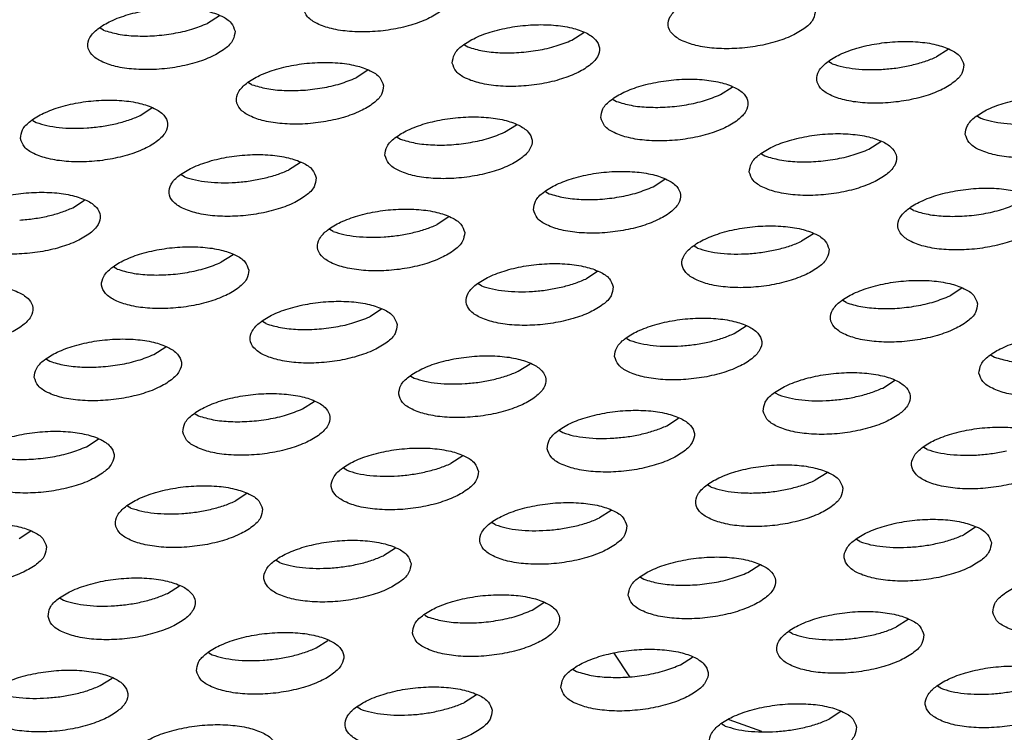
# Model space of a CAD drawing. Units: millimetres. Extents: x 31 to 625, y -33 to 387.
# Drawn here: x 476 to 481, y 247 to 250 of the extents above; entities that cross this region are included whole.
import ezdxf

# ---------------------------------------------------------------- set-up
doc = ezdxf.new("R2010")
doc.units = ezdxf.units.MM

# ---------------------------------------------------------------- blocks, each defined once
blk = doc.blocks.new('ansaugblende_lochung_rv4_6_bg61_wandstehend__64', base_point=(1934.141, 1172.856))
at = {"color": 1, "linetype": 'Continuous'}
for p, q in [((2385.549, 1251.968), (2385.229, 1251.763)), ((2382.416, 1251.578), (2382.325, 1251.632)), ((2395.083, 1251.309), (2395.403, 1251.514)), ((2392.179, 1251.179), (2392.27, 1251.124)), ((2405.256, 1251.06), (2404.937, 1250.855)), ((2402.124, 1250.67), (2402.033, 1250.725)), ((2389.565, 1250.494), (2389.245, 1250.289)), ((2386.432, 1250.104), (2386.341, 1250.158)), ((2399.099, 1249.835), (2399.418, 1250.04)), ((2383.407, 1249.269), (2383.727, 1249.474)), ((2396.195, 1249.704), (2396.286, 1249.65)), ((2406.049, 1249.25), (2406.14, 1249.196)), ((2380.503, 1249.138), (2380.594, 1249.084)), ((2393.261, 1248.815), (2393.581, 1249.02)), ((2390.357, 1248.684), (2390.448, 1248.63)), ((2403.115, 1248.361), (2403.434, 1248.566)), ((2400.211, 1248.23), (2400.302, 1248.176)), ((2387.743, 1248), (2387.423, 1247.795)), ((2384.61, 1247.61), (2384.519, 1247.664)), ((2397.277, 1247.341), (2397.596, 1247.546)), ((2394.373, 1247.21), (2394.464, 1247.156)), ((2381.585, 1246.775), (2381.905, 1246.979)), ((2404.318, 1246.702), (2404.227, 1246.756)), ((2391.758, 1246.526), (2391.439, 1246.321)), ((2388.626, 1246.136), (2388.535, 1246.19)), ((2401.612, 1246.072), (2401.293, 1245.867)), ((2385.921, 1245.505), (2385.601, 1245.3)), ((2398.48, 1245.682), (2398.389, 1245.736)), ((2382.788, 1245.115), (2382.697, 1245.17)), ((2395.774, 1245.051), (2395.455, 1244.847)), ((2392.642, 1244.662), (2392.551, 1244.716)), ((2405.628, 1244.597), (2405.309, 1244.393)), ((2402.496, 1244.208), (2402.405, 1244.262)), ((2389.936, 1244.031), (2389.617, 1243.826)), ((2386.804, 1243.641), (2386.713, 1243.696)), ((2399.471, 1243.372), (2399.79, 1243.577)), ((2396.567, 1243.242), (2396.658, 1243.187)), ((2383.779, 1242.806), (2384.098, 1243.011)), ((2380.875, 1242.676), (2380.966, 1242.621)), ((2393.633, 1242.352), (2393.952, 1242.557)), ((2406.421, 1242.788), (2406.512, 1242.734)), ((2390.729, 1242.222), (2390.82, 1242.167)), ((2403.486, 1241.898), (2403.806, 1242.103)), ((2400.583, 1241.768), (2400.674, 1241.713)), ((2387.795, 1241.332), (2388.114, 1241.537)), ((2384.891, 1241.201), (2384.982, 1241.147)), ((2397.649, 1240.878), (2397.968, 1241.083)), ((2394.745, 1240.748), (2394.836, 1240.693)), ((2381.957, 1240.312), (2382.276, 1240.517)), ((2404.69, 1240.239), (2404.599, 1240.294)), ((2392.13, 1240.063), (2391.811, 1239.858)), ((2388.998, 1239.673), (2388.907, 1239.727)), ((2401.984, 1239.609), (2401.664, 1239.404)), ((2398.852, 1239.219), (2398.761, 1239.273)), ((2386.292, 1239.043), (2385.973, 1238.838)), ((2383.16, 1238.653), (2383.069, 1238.707)), ((2396.146, 1238.589), (2395.826, 1238.384)), ((2380.454, 1238.023), (2380.135, 1237.818)), ((2393.014, 1238.199), (2392.923, 1238.253)), ((2406, 1238.135), (2405.68, 1237.93)), ((2402.868, 1237.745), (2402.777, 1237.799)), ((2390.308, 1237.569), (2389.989, 1237.364)), ((2387.176, 1237.179), (2387.085, 1237.233)), ((2399.842, 1236.91), (2400.162, 1237.115)), ((2396.939, 1236.779), (2397.03, 1236.725)), ((2384.151, 1236.344), (2384.47, 1236.548)), ((2381.247, 1236.213), (2381.338, 1236.159)), ((2394.004, 1235.89), (2394.324, 1236.095)), ((2391.101, 1235.759), (2391.192, 1235.705)), ((2404.178, 1235.641), (2403.858, 1235.436)), ((2401.045, 1235.251), (2400.955, 1235.305)), ((2388.166, 1234.869), (2388.486, 1235.074)), ((2385.263, 1234.739), (2385.354, 1234.685)), ((2396.22, 1234.729), (2396.642, 1234.089)), ((2398.02, 1234.416), (2398.34, 1234.62)), ((2382.328, 1233.849), (2382.648, 1234.054)), ((2395.117, 1234.285), (2395.208, 1234.231)), ((2405.061, 1233.777), (2404.971, 1233.831)), ((2392.502, 1233.6), (2392.182, 1233.395)), ((2389.37, 1233.21), (2389.279, 1233.265)), ((2402.356, 1233.146), (2402.036, 1232.941)), ((2399.223, 1232.756), (2399.133, 1232.811)), ((2399.329, 1232.937), (2400.208, 1232.614))]:
    blk.add_line(p, q, dxfattribs=at)
for points in [[(2391.811, 1252.571), (2391.707, 1252.791), (2391.45, 1252.976), (2391.062, 1253.113), (2390.572, 1253.188), (2390.022, 1253.198), (2389.456, 1253.139), (2388.919, 1253.019), (2388.456, 1252.845), (2388.103, 1252.632), (2387.889, 1252.398), (2387.832, 1252.162), (2387.936, 1251.942), (2388.193, 1251.756), (2388.582, 1251.62), (2389.071, 1251.544), (2389.621, 1251.535), (2390.187, 1251.593), (2390.724, 1251.714), (2391.188, 1251.887), (2391.54, 1252.1), (2391.754, 1252.334), (2391.811, 1252.571)], [(2401.665, 1252.117), (2401.561, 1252.337), (2401.304, 1252.522), (2400.915, 1252.659), (2400.426, 1252.735), (2399.876, 1252.744), (2399.31, 1252.685), (2398.773, 1252.565), (2398.31, 1252.391), (2397.957, 1252.178), (2397.743, 1251.944), (2397.686, 1251.708), (2397.79, 1251.488), (2398.047, 1251.302), (2398.436, 1251.166), (2398.925, 1251.09), (2399.475, 1251.081), (2400.041, 1251.139), (2400.578, 1251.26), (2401.041, 1251.434), (2401.394, 1251.646), (2401.608, 1251.88), (2401.665, 1252.117)], [(2385.973, 1251.55), (2385.869, 1251.771), (2385.612, 1251.956), (2385.224, 1252.092), (2384.734, 1252.168), (2384.184, 1252.177), (2383.618, 1252.119), (2383.081, 1251.998), (2382.618, 1251.825), (2382.265, 1251.612), (2382.051, 1251.378), (2381.994, 1251.141), (2382.098, 1250.921), (2382.355, 1250.736), (2382.744, 1250.599), (2383.233, 1250.524), (2383.783, 1250.515), (2384.349, 1250.573), (2384.886, 1250.694), (2385.35, 1250.867), (2385.702, 1251.08), (2385.916, 1251.314), (2385.973, 1251.55)], [(2382.416, 1251.578), (2382.813, 1251.474), (2383.283, 1251.423), (2383.795, 1251.429), (2384.313, 1251.491), (2384.802, 1251.605), (2385.229, 1251.763)], [(2391.848, 1250.688), (2391.952, 1250.467), (2392.209, 1250.282), (2392.598, 1250.146), (2393.087, 1250.07), (2393.637, 1250.061), (2394.203, 1250.119), (2394.74, 1250.24), (2395.203, 1250.413), (2395.556, 1250.626), (2395.77, 1250.86), (2395.827, 1251.097), (2395.723, 1251.317), (2395.466, 1251.502), (2395.077, 1251.639), (2394.588, 1251.714), (2394.038, 1251.723), (2393.472, 1251.665), (2392.935, 1251.544), (2392.472, 1251.371), (2392.119, 1251.158), (2391.905, 1250.924), (2391.848, 1250.688)], [(2392.27, 1251.124), (2392.667, 1251.02), (2393.137, 1250.969), (2393.648, 1250.975), (2394.166, 1251.037), (2394.656, 1251.151), (2395.083, 1251.309)], [(2405.681, 1250.643), (2405.577, 1250.863), (2405.32, 1251.048), (2404.931, 1251.185), (2404.442, 1251.26), (2403.892, 1251.27), (2403.326, 1251.211), (2402.789, 1251.091), (2402.326, 1250.917), (2401.973, 1250.704), (2401.759, 1250.47), (2401.702, 1250.234), (2401.806, 1250.014), (2402.063, 1249.828), (2402.452, 1249.692), (2402.941, 1249.616), (2403.491, 1249.607), (2404.057, 1249.665), (2404.594, 1249.786), (2405.057, 1249.959), (2405.41, 1250.172), (2405.624, 1250.406), (2405.681, 1250.643)], [(2404.271, 1250.634), (2404.623, 1250.733), (2404.937, 1250.855)], [(2389.989, 1250.076), (2389.885, 1250.296), (2389.628, 1250.482), (2389.24, 1250.618), (2388.75, 1250.694), (2388.2, 1250.703), (2387.634, 1250.645), (2387.097, 1250.524), (2386.634, 1250.351), (2386.281, 1250.138), (2386.067, 1249.904), (2386.01, 1249.667), (2386.114, 1249.447), (2386.371, 1249.262), (2386.76, 1249.125), (2387.249, 1249.05), (2387.799, 1249.04), (2388.365, 1249.099), (2388.902, 1249.219), (2389.365, 1249.393), (2389.718, 1249.606), (2389.932, 1249.84), (2389.989, 1250.076)], [(2402.124, 1250.67), (2402.413, 1250.587), (2402.748, 1250.534), (2403.116, 1250.511), (2403.502, 1250.521), (2403.892, 1250.562), (2404.271, 1250.634)], [(2386.432, 1250.104), (2386.829, 1250), (2387.299, 1249.949), (2387.81, 1249.955), (2388.328, 1250.017), (2388.818, 1250.131), (2389.245, 1250.289)], [(2395.864, 1249.213), (2395.968, 1248.993), (2396.225, 1248.808), (2396.614, 1248.671), (2397.103, 1248.596), (2397.653, 1248.586), (2398.219, 1248.645), (2398.756, 1248.766), (2399.219, 1248.939), (2399.572, 1249.152), (2399.786, 1249.386), (2399.843, 1249.622), (2399.739, 1249.843), (2399.482, 1250.028), (2399.093, 1250.164), (2398.604, 1250.24), (2398.054, 1250.249), (2397.488, 1250.191), (2396.951, 1250.07), (2396.488, 1249.897), (2396.135, 1249.684), (2395.921, 1249.45), (2395.864, 1249.213)], [(2396.286, 1249.65), (2396.683, 1249.546), (2397.153, 1249.495), (2397.664, 1249.501), (2398.182, 1249.563), (2398.672, 1249.677), (2399.099, 1249.835)], [(2405.718, 1248.76), (2405.822, 1248.539), (2406.079, 1248.354), (2406.467, 1248.218), (2406.957, 1248.142), (2407.507, 1248.133), (2408.073, 1248.191), (2408.61, 1248.312), (2409.073, 1248.485), (2409.426, 1248.698), (2409.64, 1248.932), (2409.697, 1249.169), (2409.593, 1249.389), (2409.336, 1249.574), (2408.947, 1249.711), (2408.458, 1249.786), (2407.908, 1249.795), (2407.342, 1249.737), (2406.805, 1249.616), (2406.342, 1249.443), (2405.989, 1249.23), (2405.775, 1248.996), (2405.718, 1248.76)], [(2380.172, 1248.647), (2380.276, 1248.427), (2380.533, 1248.241), (2380.922, 1248.105), (2381.411, 1248.029), (2381.961, 1248.02), (2382.527, 1248.078), (2383.064, 1248.199), (2383.528, 1248.373), (2383.88, 1248.585), (2384.094, 1248.82), (2384.151, 1249.056), (2384.047, 1249.276), (2383.79, 1249.462), (2383.402, 1249.598), (2382.912, 1249.674), (2382.362, 1249.683), (2381.796, 1249.625), (2381.259, 1249.504), (2380.796, 1249.33), (2380.443, 1249.118), (2380.229, 1248.884), (2380.172, 1248.647)], [(2381.972, 1248.934), (2382.362, 1248.976), (2382.741, 1249.047), (2383.094, 1249.146), (2383.407, 1249.269)], [(2390.026, 1248.193), (2390.13, 1247.973), (2390.387, 1247.788), (2390.776, 1247.651), (2391.265, 1247.575), (2391.815, 1247.566), (2392.381, 1247.625), (2392.918, 1247.745), (2393.381, 1247.919), (2393.734, 1248.132), (2393.948, 1248.366), (2394.005, 1248.602), (2393.901, 1248.822), (2393.644, 1249.008), (2393.255, 1249.144), (2392.766, 1249.22), (2392.216, 1249.229), (2391.65, 1249.171), (2391.113, 1249.05), (2390.65, 1248.876), (2390.297, 1248.664), (2390.083, 1248.43), (2390.026, 1248.193)], [(2380.594, 1249.084), (2380.884, 1249.001), (2381.219, 1248.947), (2381.586, 1248.925), (2381.972, 1248.934)], [(2406.14, 1249.196), (2406.429, 1249.113), (2406.764, 1249.06), (2407.132, 1249.037), (2407.518, 1249.047)], [(2390.448, 1248.63), (2390.845, 1248.526), (2391.315, 1248.475), (2391.826, 1248.481), (2392.344, 1248.543), (2392.834, 1248.657), (2393.261, 1248.815)], [(2399.88, 1247.739), (2399.984, 1247.519), (2400.241, 1247.334), (2400.63, 1247.197), (2401.119, 1247.122), (2401.669, 1247.112), (2402.235, 1247.171), (2402.772, 1247.291), (2403.235, 1247.465), (2403.588, 1247.678), (2403.802, 1247.912), (2403.859, 1248.148), (2403.755, 1248.368), (2403.498, 1248.554), (2403.109, 1248.69), (2402.62, 1248.766), (2402.07, 1248.775), (2401.504, 1248.717), (2400.967, 1248.596), (2400.504, 1248.423), (2400.151, 1248.21), (2399.937, 1247.976), (2399.88, 1247.739)], [(2388.167, 1247.582), (2388.063, 1247.802), (2387.806, 1247.988), (2387.417, 1248.124), (2386.928, 1248.2), (2386.378, 1248.209), (2385.812, 1248.151), (2385.275, 1248.03), (2384.812, 1247.856), (2384.459, 1247.644), (2384.245, 1247.41), (2384.188, 1247.173), (2384.292, 1246.953), (2384.549, 1246.767), (2384.938, 1246.631), (2385.427, 1246.555), (2385.977, 1246.546), (2386.543, 1246.604), (2387.08, 1246.725), (2387.543, 1246.899), (2387.896, 1247.111), (2388.11, 1247.345), (2388.167, 1247.582)], [(2400.302, 1248.176), (2400.699, 1248.072), (2401.169, 1248.021), (2401.68, 1248.027), (2402.198, 1248.089), (2402.688, 1248.203), (2403.115, 1248.361)], [(2384.61, 1247.61), (2384.9, 1247.527), (2385.235, 1247.473), (2385.602, 1247.451), (2385.988, 1247.46), (2386.378, 1247.502), (2386.757, 1247.573)], [(2386.757, 1247.573), (2387.11, 1247.672), (2387.423, 1247.795)], [(2394.042, 1246.719), (2394.146, 1246.499), (2394.403, 1246.313), (2394.792, 1246.177), (2395.281, 1246.101), (2395.831, 1246.092), (2396.397, 1246.15), (2396.934, 1246.271), (2397.397, 1246.445), (2397.75, 1246.657), (2397.964, 1246.892), (2398.021, 1247.128), (2397.917, 1247.348), (2397.66, 1247.534), (2397.271, 1247.67), (2396.782, 1247.746), (2396.232, 1247.755), (2395.666, 1247.697), (2395.129, 1247.576), (2394.666, 1247.402), (2394.313, 1247.19), (2394.099, 1246.956), (2394.042, 1246.719)], [(2378.35, 1246.153), (2378.454, 1245.933), (2378.711, 1245.747), (2379.1, 1245.611), (2379.589, 1245.535), (2380.139, 1245.526), (2380.705, 1245.584), (2381.242, 1245.705), (2381.705, 1245.879), (2382.058, 1246.091), (2382.272, 1246.325), (2382.329, 1246.562), (2382.225, 1246.782), (2381.968, 1246.968), (2381.58, 1247.104), (2381.09, 1247.18), (2380.54, 1247.189), (2379.974, 1247.131), (2379.437, 1247.01), (2378.974, 1246.836), (2378.621, 1246.624), (2378.407, 1246.39), (2378.35, 1246.153)], [(2394.464, 1247.156), (2394.861, 1247.052), (2395.331, 1247.001), (2395.842, 1247.006), (2396.36, 1247.068), (2396.85, 1247.182), (2397.277, 1247.341)], [(2407.875, 1246.674), (2407.771, 1246.894), (2407.514, 1247.08), (2407.125, 1247.216), (2406.636, 1247.292), (2406.086, 1247.301), (2405.52, 1247.243), (2404.983, 1247.122), (2404.52, 1246.948), (2404.167, 1246.736), (2403.953, 1246.502), (2403.896, 1246.265), (2404, 1246.045), (2404.257, 1245.859), (2404.645, 1245.723), (2405.135, 1245.647), (2405.685, 1245.638), (2406.251, 1245.697), (2406.788, 1245.817), (2407.251, 1245.991), (2407.604, 1246.204), (2407.818, 1246.438), (2407.875, 1246.674)], [(2404.318, 1246.702), (2404.714, 1246.598), (2405.185, 1246.547), (2405.696, 1246.553), (2406.214, 1246.615), (2406.703, 1246.729), (2407.131, 1246.887)], [(2380.15, 1246.44), (2380.54, 1246.482), (2380.919, 1246.553), (2381.272, 1246.652), (2381.585, 1246.775)], [(2392.183, 1246.108), (2392.079, 1246.328), (2391.822, 1246.514), (2391.433, 1246.65), (2390.944, 1246.726), (2390.394, 1246.735), (2389.828, 1246.677), (2389.291, 1246.556), (2388.828, 1246.382), (2388.475, 1246.17), (2388.261, 1245.936), (2388.204, 1245.699), (2388.308, 1245.479), (2388.565, 1245.293), (2388.954, 1245.157), (2389.443, 1245.081), (2389.993, 1245.072), (2390.559, 1245.13), (2391.096, 1245.251), (2391.559, 1245.425), (2391.912, 1245.637), (2392.126, 1245.871), (2392.183, 1246.108)], [(2390.773, 1246.099), (2391.125, 1246.198), (2391.439, 1246.321)], [(2402.037, 1245.654), (2401.933, 1245.874), (2401.676, 1246.06), (2401.287, 1246.196), (2400.798, 1246.272), (2400.248, 1246.281), (2399.682, 1246.223), (2399.145, 1246.102), (2398.682, 1245.928), (2398.329, 1245.716), (2398.115, 1245.482), (2398.058, 1245.245), (2398.162, 1245.025), (2398.419, 1244.839), (2398.807, 1244.703), (2399.297, 1244.627), (2399.847, 1244.618), (2400.413, 1244.676), (2400.95, 1244.797), (2401.413, 1244.971), (2401.766, 1245.183), (2401.98, 1245.417), (2402.037, 1245.654)], [(2388.626, 1246.136), (2388.915, 1246.053), (2389.25, 1245.999), (2389.618, 1245.977), (2390.004, 1245.986), (2390.394, 1246.028), (2390.773, 1246.099)], [(2399.858, 1245.532), (2400.248, 1245.574), (2400.627, 1245.645), (2400.979, 1245.744), (2401.293, 1245.867)], [(2386.345, 1245.088), (2386.241, 1245.308), (2385.984, 1245.494), (2385.595, 1245.63), (2385.106, 1245.706), (2384.556, 1245.715), (2383.99, 1245.657), (2383.453, 1245.536), (2382.99, 1245.362), (2382.637, 1245.15), (2382.423, 1244.916), (2382.366, 1244.679), (2382.47, 1244.459), (2382.727, 1244.273), (2383.116, 1244.137), (2383.605, 1244.061), (2384.155, 1244.052), (2384.721, 1244.11), (2385.258, 1244.231), (2385.721, 1244.405), (2386.074, 1244.617), (2386.288, 1244.851), (2386.345, 1245.088)], [(2398.48, 1245.682), (2398.769, 1245.599), (2399.104, 1245.545), (2399.472, 1245.523), (2399.858, 1245.532)], [(2382.788, 1245.115), (2383.185, 1245.011), (2383.655, 1244.96), (2384.166, 1244.966), (2384.684, 1245.028), (2385.174, 1245.142), (2385.601, 1245.3)], [(2396.199, 1244.634), (2396.095, 1244.854), (2395.838, 1245.04), (2395.449, 1245.176), (2394.96, 1245.252), (2394.41, 1245.261), (2393.844, 1245.203), (2393.307, 1245.082), (2392.844, 1244.908), (2392.491, 1244.696), (2392.277, 1244.462), (2392.22, 1244.225), (2392.324, 1244.005), (2392.581, 1243.819), (2392.97, 1243.683), (2393.459, 1243.607), (2394.009, 1243.598), (2394.575, 1243.656), (2395.112, 1243.777), (2395.575, 1243.951), (2395.928, 1244.163), (2396.142, 1244.397), (2396.199, 1244.634)], [(2376.528, 1243.659), (2376.632, 1243.439), (2376.889, 1243.253), (2377.278, 1243.117), (2377.767, 1243.041), (2378.317, 1243.032), (2378.883, 1243.09), (2379.42, 1243.211), (2379.883, 1243.384), (2380.236, 1243.597), (2380.45, 1243.831), (2380.507, 1244.068), (2380.403, 1244.288), (2380.146, 1244.473), (2379.757, 1244.61), (2379.268, 1244.685), (2378.718, 1244.695), (2378.152, 1244.636), (2377.615, 1244.516), (2377.152, 1244.342), (2376.799, 1244.129), (2376.585, 1243.895), (2376.528, 1243.659)], [(2394.789, 1244.625), (2395.141, 1244.724), (2395.455, 1244.847)], [(2406.053, 1244.18), (2405.949, 1244.4), (2405.692, 1244.586), (2405.303, 1244.722), (2404.814, 1244.798), (2404.264, 1244.807), (2403.698, 1244.749), (2403.161, 1244.628), (2402.697, 1244.454), (2402.345, 1244.242), (2402.131, 1244.008), (2402.074, 1243.771), (2402.178, 1243.551), (2402.435, 1243.365), (2402.823, 1243.229), (2403.313, 1243.153), (2403.863, 1243.144), (2404.429, 1243.202), (2404.966, 1243.323), (2405.429, 1243.497), (2405.782, 1243.709), (2405.996, 1243.943), (2406.053, 1244.18)], [(2392.642, 1244.662), (2392.931, 1244.579), (2393.266, 1244.525), (2393.634, 1244.503), (2394.02, 1244.512), (2394.41, 1244.554), (2394.789, 1244.625)], [(2390.361, 1243.614), (2390.257, 1243.834), (2390, 1244.02), (2389.611, 1244.156), (2389.122, 1244.232), (2388.572, 1244.241), (2388.006, 1244.183), (2387.469, 1244.062), (2387.006, 1243.888), (2386.653, 1243.675), (2386.439, 1243.441), (2386.382, 1243.205), (2386.486, 1242.985), (2386.743, 1242.799), (2387.132, 1242.663), (2387.621, 1242.587), (2388.171, 1242.578), (2388.737, 1242.636), (2389.274, 1242.757), (2389.737, 1242.931), (2390.09, 1243.143), (2390.304, 1243.377), (2390.361, 1243.614)], [(2402.496, 1244.208), (2402.892, 1244.103), (2403.363, 1244.053), (2403.874, 1244.058), (2404.392, 1244.12), (2404.881, 1244.234), (2405.309, 1244.393)], [(2386.804, 1243.641), (2387.201, 1243.537), (2387.671, 1243.486), (2388.182, 1243.492), (2388.7, 1243.554), (2389.19, 1243.668), (2389.617, 1243.826)], [(2396.236, 1242.751), (2396.34, 1242.531), (2396.597, 1242.345), (2396.985, 1242.209), (2397.475, 1242.133), (2398.025, 1242.124), (2398.591, 1242.182), (2399.128, 1242.303), (2399.591, 1242.477), (2399.944, 1242.689), (2400.158, 1242.923), (2400.215, 1243.16), (2400.111, 1243.38), (2399.854, 1243.566), (2399.465, 1243.702), (2398.976, 1243.778), (2398.426, 1243.787), (2397.86, 1243.729), (2397.323, 1243.608), (2396.859, 1243.434), (2396.507, 1243.222), (2396.293, 1242.988), (2396.236, 1242.751)], [(2398.036, 1243.038), (2398.426, 1243.079), (2398.805, 1243.151), (2399.157, 1243.25), (2399.471, 1243.372)], [(2380.544, 1242.185), (2380.648, 1241.965), (2380.905, 1241.779), (2381.294, 1241.643), (2381.783, 1241.567), (2382.333, 1241.558), (2382.899, 1241.616), (2383.436, 1241.737), (2383.899, 1241.91), (2384.252, 1242.123), (2384.466, 1242.357), (2384.523, 1242.594), (2384.419, 1242.814), (2384.162, 1242.999), (2383.773, 1243.136), (2383.284, 1243.211), (2382.734, 1243.221), (2382.168, 1243.162), (2381.631, 1243.041), (2381.168, 1242.868), (2380.815, 1242.655), (2380.601, 1242.421), (2380.544, 1242.185)], [(2396.658, 1243.187), (2396.947, 1243.105), (2397.282, 1243.051), (2397.65, 1243.028), (2398.036, 1243.038)], [(2406.09, 1242.297), (2406.194, 1242.077), (2406.451, 1241.891), (2406.839, 1241.755), (2407.329, 1241.679), (2407.879, 1241.67), (2408.445, 1241.728), (2408.981, 1241.849), (2409.445, 1242.023), (2409.798, 1242.235), (2410.012, 1242.469), (2410.069, 1242.706), (2409.965, 1242.926), (2409.708, 1243.112), (2409.319, 1243.248), (2408.83, 1243.324), (2408.28, 1243.333), (2407.714, 1243.275), (2407.177, 1243.154), (2406.713, 1242.98), (2406.36, 1242.768), (2406.147, 1242.534), (2406.09, 1242.297)], [(2406.512, 1242.734), (2406.908, 1242.629), (2407.378, 1242.578), (2407.89, 1242.584), (2408.408, 1242.646), (2408.897, 1242.76), (2409.324, 1242.919)], [(2380.966, 1242.621), (2381.363, 1242.517), (2381.833, 1242.466), (2382.344, 1242.472), (2382.862, 1242.534), (2383.352, 1242.648), (2383.779, 1242.806)], [(2390.398, 1241.731), (2390.502, 1241.511), (2390.759, 1241.325), (2391.147, 1241.189), (2391.637, 1241.113), (2392.187, 1241.104), (2392.753, 1241.162), (2393.29, 1241.283), (2393.753, 1241.456), (2394.106, 1241.669), (2394.32, 1241.903), (2394.377, 1242.14), (2394.273, 1242.36), (2394.016, 1242.545), (2393.627, 1242.682), (2393.138, 1242.757), (2392.588, 1242.767), (2392.022, 1242.708), (2391.485, 1242.588), (2391.022, 1242.414), (2390.669, 1242.201), (2390.455, 1241.967), (2390.398, 1241.731)], [(2392.198, 1242.018), (2392.588, 1242.059), (2392.967, 1242.131), (2393.319, 1242.23), (2393.633, 1242.352)], [(2400.252, 1241.277), (2400.356, 1241.057), (2400.613, 1240.871), (2401.001, 1240.735), (2401.491, 1240.659), (2402.041, 1240.65), (2402.607, 1240.708), (2403.143, 1240.829), (2403.607, 1241.003), (2403.96, 1241.215), (2404.174, 1241.449), (2404.231, 1241.686), (2404.127, 1241.906), (2403.87, 1242.092), (2403.481, 1242.228), (2402.992, 1242.304), (2402.442, 1242.313), (2401.876, 1242.254), (2401.339, 1242.134), (2400.875, 1241.96), (2400.522, 1241.747), (2400.309, 1241.513), (2400.252, 1241.277)], [(2390.82, 1242.167), (2391.109, 1242.084), (2391.444, 1242.031), (2391.812, 1242.008), (2392.198, 1242.018)], [(2384.56, 1240.711), (2384.664, 1240.49), (2384.921, 1240.305), (2385.31, 1240.168), (2385.799, 1240.093), (2386.349, 1240.084), (2386.915, 1240.142), (2387.452, 1240.263), (2387.915, 1240.436), (2388.268, 1240.649), (2388.482, 1240.883), (2388.539, 1241.119), (2388.435, 1241.34), (2388.178, 1241.525), (2387.789, 1241.662), (2387.3, 1241.737), (2386.75, 1241.746), (2386.184, 1241.688), (2385.647, 1241.567), (2385.184, 1241.394), (2384.831, 1241.181), (2384.617, 1240.947), (2384.56, 1240.711)], [(2402.052, 1241.564), (2402.442, 1241.605), (2402.82, 1241.677), (2403.173, 1241.776), (2403.487, 1241.898)], [(2400.674, 1241.713), (2400.963, 1241.63), (2401.298, 1241.577), (2401.666, 1241.554), (2402.052, 1241.564)], [(2384.982, 1241.147), (2385.379, 1241.043), (2385.849, 1240.992), (2386.36, 1240.998), (2386.878, 1241.06), (2387.367, 1241.174), (2387.795, 1241.332)], [(2394.414, 1240.257), (2394.518, 1240.037), (2394.775, 1239.851), (2395.163, 1239.715), (2395.653, 1239.639), (2396.203, 1239.63), (2396.769, 1239.688), (2397.306, 1239.809), (2397.769, 1239.982), (2398.122, 1240.195), (2398.336, 1240.429), (2398.393, 1240.666), (2398.289, 1240.886), (2398.032, 1241.071), (2397.643, 1241.208), (2397.154, 1241.283), (2396.604, 1241.293), (2396.038, 1241.234), (2395.501, 1241.113), (2395.037, 1240.94), (2394.685, 1240.727), (2394.471, 1240.493), (2394.414, 1240.257)], [(2378.722, 1239.69), (2378.826, 1239.47), (2379.083, 1239.285), (2379.472, 1239.148), (2379.961, 1239.073), (2380.511, 1239.063), (2381.077, 1239.122), (2381.614, 1239.242), (2382.077, 1239.416), (2382.43, 1239.629), (2382.644, 1239.863), (2382.701, 1240.099), (2382.597, 1240.319), (2382.34, 1240.505), (2381.951, 1240.641), (2381.462, 1240.717), (2380.912, 1240.726), (2380.346, 1240.668), (2379.809, 1240.547), (2379.346, 1240.374), (2378.993, 1240.161), (2378.779, 1239.927), (2378.722, 1239.69)], [(2394.836, 1240.693), (2395.125, 1240.61), (2395.46, 1240.557), (2395.828, 1240.534), (2396.214, 1240.544)], [(2396.214, 1240.544), (2396.604, 1240.585), (2396.982, 1240.657), (2397.335, 1240.756), (2397.649, 1240.878)], [(2408.247, 1240.212), (2408.143, 1240.432), (2407.886, 1240.617), (2407.497, 1240.754), (2407.008, 1240.829), (2406.458, 1240.839), (2405.892, 1240.78), (2405.355, 1240.66), (2404.891, 1240.486), (2404.538, 1240.273), (2404.325, 1240.039), (2404.268, 1239.803), (2404.372, 1239.583), (2404.628, 1239.397), (2405.017, 1239.261), (2405.506, 1239.185), (2406.056, 1239.176), (2406.623, 1239.234), (2407.159, 1239.355), (2407.623, 1239.528), (2407.976, 1239.741), (2408.19, 1239.975), (2408.247, 1240.212)], [(2379.144, 1240.127), (2379.541, 1240.023), (2380.011, 1239.972), (2380.522, 1239.978), (2381.04, 1240.04), (2381.53, 1240.154), (2381.957, 1240.312)], [(2392.555, 1239.645), (2392.451, 1239.865), (2392.194, 1240.051), (2391.805, 1240.187), (2391.316, 1240.263), (2390.766, 1240.272), (2390.2, 1240.214), (2389.663, 1240.093), (2389.199, 1239.92), (2388.847, 1239.707), (2388.633, 1239.473), (2388.576, 1239.236), (2388.68, 1239.016), (2388.937, 1238.831), (2389.325, 1238.694), (2389.815, 1238.619), (2390.365, 1238.609), (2390.931, 1238.668), (2391.468, 1238.789), (2391.931, 1238.962), (2392.284, 1239.175), (2392.498, 1239.409), (2392.555, 1239.645)], [(2404.69, 1240.239), (2404.979, 1240.156), (2405.314, 1240.103), (2405.682, 1240.08), (2406.068, 1240.09), (2406.458, 1240.131), (2406.836, 1240.203)], [(2388.998, 1239.673), (2389.287, 1239.59), (2389.622, 1239.536), (2389.99, 1239.514), (2390.376, 1239.524), (2390.766, 1239.565), (2391.145, 1239.637)], [(2391.145, 1239.637), (2391.497, 1239.735), (2391.811, 1239.858)], [(2402.409, 1239.191), (2402.305, 1239.412), (2402.048, 1239.597), (2401.659, 1239.734), (2401.17, 1239.809), (2400.62, 1239.818), (2400.054, 1239.76), (2399.517, 1239.639), (2399.053, 1239.466), (2398.7, 1239.253), (2398.487, 1239.019), (2398.43, 1238.783), (2398.534, 1238.562), (2398.791, 1238.377), (2399.179, 1238.24), (2399.668, 1238.165), (2400.219, 1238.156), (2400.785, 1238.214), (2401.321, 1238.335), (2401.785, 1238.508), (2402.138, 1238.721), (2402.352, 1238.955), (2402.409, 1239.191)], [(2400.998, 1239.183), (2401.351, 1239.282), (2401.664, 1239.404)], [(2386.717, 1238.625), (2386.613, 1238.845), (2386.356, 1239.031), (2385.967, 1239.167), (2385.478, 1239.243), (2384.928, 1239.252), (2384.362, 1239.194), (2383.825, 1239.073), (2383.362, 1238.899), (2383.009, 1238.687), (2382.795, 1238.453), (2382.738, 1238.216), (2382.842, 1237.996), (2383.099, 1237.81), (2383.487, 1237.674), (2383.977, 1237.598), (2384.527, 1237.589), (2385.093, 1237.647), (2385.63, 1237.768), (2386.093, 1237.942), (2386.446, 1238.155), (2386.66, 1238.389), (2386.717, 1238.625)], [(2398.852, 1239.219), (2399.141, 1239.136), (2399.476, 1239.083), (2399.844, 1239.06), (2400.23, 1239.07), (2400.62, 1239.111), (2400.998, 1239.183)], [(2385.307, 1238.616), (2385.659, 1238.715), (2385.973, 1238.838)], [(2383.16, 1238.653), (2383.449, 1238.57), (2383.784, 1238.516), (2384.152, 1238.494), (2384.538, 1238.503), (2384.928, 1238.545), (2385.307, 1238.616)], [(2396.571, 1238.171), (2396.467, 1238.391), (2396.21, 1238.577), (2395.821, 1238.713), (2395.332, 1238.789), (2394.782, 1238.798), (2394.216, 1238.74), (2393.679, 1238.619), (2393.215, 1238.446), (2392.862, 1238.233), (2392.649, 1237.999), (2392.592, 1237.762), (2392.696, 1237.542), (2392.953, 1237.357), (2393.341, 1237.22), (2393.831, 1237.145), (2394.381, 1237.135), (2394.947, 1237.194), (2395.483, 1237.314), (2395.947, 1237.488), (2396.3, 1237.701), (2396.514, 1237.935), (2396.571, 1238.171)], [(2395.16, 1238.162), (2395.513, 1238.261), (2395.826, 1238.384)], [(2406.425, 1237.717), (2406.321, 1237.937), (2406.064, 1238.123), (2405.675, 1238.259), (2405.186, 1238.335), (2404.636, 1238.344), (2404.069, 1238.286), (2403.533, 1238.165), (2403.069, 1237.992), (2402.716, 1237.779), (2402.503, 1237.545), (2402.446, 1237.308), (2402.55, 1237.088), (2402.806, 1236.903), (2403.195, 1236.766), (2403.684, 1236.691), (2404.234, 1236.681), (2404.801, 1236.74), (2405.337, 1236.861), (2405.801, 1237.034), (2406.154, 1237.247), (2406.367, 1237.481), (2406.425, 1237.717)], [(2380.879, 1237.605), (2380.775, 1237.825), (2380.518, 1238.011), (2380.129, 1238.147), (2379.64, 1238.223), (2379.09, 1238.232), (2378.524, 1238.174), (2377.987, 1238.053), (2377.524, 1237.879), (2377.171, 1237.667), (2376.957, 1237.433), (2376.9, 1237.196), (2377.004, 1236.976), (2377.261, 1236.79), (2377.649, 1236.654), (2378.139, 1236.578), (2378.689, 1236.569), (2379.255, 1236.627), (2379.792, 1236.748), (2380.255, 1236.922), (2380.608, 1237.134), (2380.822, 1237.368), (2380.879, 1237.605)], [(2393.014, 1238.199), (2393.303, 1238.116), (2393.638, 1238.062), (2394.006, 1238.04), (2394.392, 1238.05), (2394.782, 1238.091), (2395.16, 1238.162)], [(2390.733, 1237.151), (2390.629, 1237.371), (2390.372, 1237.557), (2389.983, 1237.693), (2389.494, 1237.769), (2388.944, 1237.778), (2388.378, 1237.72), (2387.841, 1237.599), (2387.377, 1237.425), (2387.025, 1237.213), (2386.811, 1236.979), (2386.754, 1236.742), (2386.858, 1236.522), (2387.115, 1236.336), (2387.503, 1236.2), (2387.993, 1236.124), (2388.543, 1236.115), (2389.109, 1236.173), (2389.646, 1236.294), (2390.109, 1236.468), (2390.462, 1236.68), (2390.676, 1236.914), (2390.733, 1237.151)], [(2405.014, 1237.709), (2405.367, 1237.807), (2405.68, 1237.93)], [(2402.868, 1237.745), (2403.157, 1237.662), (2403.492, 1237.608), (2403.86, 1237.586), (2404.246, 1237.596), (2404.636, 1237.637), (2405.014, 1237.709)], [(2388.554, 1237.029), (2388.944, 1237.071), (2389.322, 1237.142), (2389.675, 1237.241), (2389.989, 1237.364)], [(2396.608, 1236.288), (2396.712, 1236.068), (2396.968, 1235.882), (2397.357, 1235.746), (2397.846, 1235.67), (2398.396, 1235.661), (2398.963, 1235.719), (2399.499, 1235.84), (2399.963, 1236.014), (2400.316, 1236.227), (2400.53, 1236.461), (2400.587, 1236.697), (2400.483, 1236.917), (2400.226, 1237.103), (2399.837, 1237.239), (2399.348, 1237.315), (2398.798, 1237.324), (2398.232, 1237.266), (2397.695, 1237.145), (2397.231, 1236.971), (2396.878, 1236.759), (2396.665, 1236.525), (2396.608, 1236.288)], [(2387.176, 1237.179), (2387.465, 1237.096), (2387.8, 1237.042), (2388.168, 1237.02), (2388.554, 1237.029)], [(2380.916, 1235.722), (2381.02, 1235.502), (2381.277, 1235.316), (2381.665, 1235.18), (2382.155, 1235.104), (2382.705, 1235.095), (2383.271, 1235.153), (2383.808, 1235.274), (2384.271, 1235.448), (2384.624, 1235.66), (2384.838, 1235.894), (2384.895, 1236.131), (2384.791, 1236.351), (2384.534, 1236.537), (2384.145, 1236.673), (2383.656, 1236.749), (2383.106, 1236.758), (2382.54, 1236.7), (2382.003, 1236.579), (2381.539, 1236.405), (2381.187, 1236.193), (2380.973, 1235.959), (2380.916, 1235.722)], [(2397.03, 1236.725), (2397.426, 1236.621), (2397.896, 1236.57), (2398.408, 1236.575), (2398.926, 1236.637), (2399.415, 1236.752), (2399.842, 1236.91)], [(2406.461, 1235.834), (2406.566, 1235.614), (2406.822, 1235.429), (2407.211, 1235.292), (2407.7, 1235.217), (2408.25, 1235.207), (2408.817, 1235.266), (2409.353, 1235.386), (2409.817, 1235.56), (2410.17, 1235.773), (2410.383, 1236.007), (2410.441, 1236.243), (2410.336, 1236.463), (2410.08, 1236.649), (2409.691, 1236.785), (2409.202, 1236.861), (2408.652, 1236.87), (2408.085, 1236.812), (2407.549, 1236.691), (2407.085, 1236.518), (2406.732, 1236.305), (2406.519, 1236.071), (2406.461, 1235.834)], [(2382.716, 1236.009), (2383.106, 1236.051), (2383.485, 1236.122), (2383.837, 1236.221), (2384.151, 1236.344)], [(2390.77, 1235.268), (2390.874, 1235.048), (2391.131, 1234.862), (2391.519, 1234.726), (2392.008, 1234.65), (2392.558, 1234.641), (2393.125, 1234.699), (2393.661, 1234.82), (2394.125, 1234.994), (2394.478, 1235.206), (2394.692, 1235.44), (2394.749, 1235.677), (2394.645, 1235.897), (2394.388, 1236.083), (2393.999, 1236.219), (2393.51, 1236.295), (2392.96, 1236.304), (2392.394, 1236.246), (2391.857, 1236.125), (2391.393, 1235.951), (2391.04, 1235.739), (2390.827, 1235.505), (2390.77, 1235.268)], [(2381.338, 1236.159), (2381.627, 1236.076), (2381.962, 1236.022), (2382.33, 1236), (2382.716, 1236.009)], [(2391.192, 1235.705), (2391.588, 1235.601), (2392.058, 1235.55), (2392.57, 1235.555), (2393.088, 1235.617), (2393.577, 1235.731), (2394.004, 1235.89)], [(2404.603, 1235.223), (2404.498, 1235.443), (2404.242, 1235.629), (2403.853, 1235.765), (2403.364, 1235.841), (2402.814, 1235.85), (2402.247, 1235.792), (2401.711, 1235.671), (2401.247, 1235.497), (2400.894, 1235.285), (2400.681, 1235.051), (2400.624, 1234.814), (2400.728, 1234.594), (2400.984, 1234.408), (2401.373, 1234.272), (2401.862, 1234.196), (2402.412, 1234.187), (2402.979, 1234.245), (2403.515, 1234.366), (2403.979, 1234.54), (2404.332, 1234.752), (2404.545, 1234.986), (2404.603, 1235.223)], [(2403.192, 1235.214), (2403.545, 1235.313), (2403.858, 1235.436)], [(2384.932, 1234.248), (2385.036, 1234.028), (2385.293, 1233.842), (2385.681, 1233.706), (2386.171, 1233.63), (2386.721, 1233.621), (2387.287, 1233.679), (2387.823, 1233.8), (2388.287, 1233.974), (2388.64, 1234.186), (2388.854, 1234.42), (2388.911, 1234.657), (2388.807, 1234.877), (2388.55, 1235.063), (2388.161, 1235.199), (2387.672, 1235.275), (2387.122, 1235.284), (2386.556, 1235.226), (2386.019, 1235.105), (2385.555, 1234.931), (2385.202, 1234.719), (2384.989, 1234.485), (2384.932, 1234.248)], [(2401.045, 1235.251), (2401.335, 1235.168), (2401.67, 1235.114), (2402.038, 1235.092), (2402.424, 1235.101), (2402.814, 1235.143), (2403.192, 1235.214)], [(2386.732, 1234.535), (2387.122, 1234.577), (2387.5, 1234.648), (2387.853, 1234.747), (2388.166, 1234.869)], [(2394.786, 1233.794), (2394.89, 1233.574), (2395.146, 1233.388), (2395.535, 1233.252), (2396.024, 1233.176), (2396.574, 1233.167), (2397.141, 1233.225), (2397.677, 1233.346), (2398.141, 1233.52), (2398.494, 1233.732), (2398.707, 1233.966), (2398.765, 1234.203), (2398.661, 1234.423), (2398.404, 1234.609), (2398.015, 1234.745), (2397.526, 1234.821), (2396.976, 1234.83), (2396.409, 1234.772), (2395.873, 1234.651), (2395.409, 1234.477), (2395.056, 1234.265), (2394.843, 1234.031), (2394.786, 1233.794)], [(2385.354, 1234.685), (2385.643, 1234.602), (2385.978, 1234.548), (2386.346, 1234.525), (2386.732, 1234.535)], [(2395.208, 1234.231), (2395.604, 1234.126), (2396.074, 1234.076), (2396.586, 1234.081), (2397.104, 1234.143), (2397.593, 1234.257), (2398.02, 1234.416)], [(2408.618, 1233.749), (2408.514, 1233.969), (2408.258, 1234.155), (2407.869, 1234.291), (2407.38, 1234.367), (2406.83, 1234.376), (2406.263, 1234.318), (2405.727, 1234.197), (2405.263, 1234.023), (2404.91, 1233.811), (2404.697, 1233.577), (2404.639, 1233.34), (2404.743, 1233.12), (2405, 1232.934), (2405.389, 1232.798), (2405.878, 1232.722), (2406.428, 1232.713), (2406.995, 1232.771), (2407.531, 1232.892), (2407.995, 1233.066), (2408.348, 1233.278), (2408.561, 1233.512), (2408.618, 1233.749)], [(2379.094, 1233.228), (2379.198, 1233.008), (2379.455, 1232.822), (2379.843, 1232.686), (2380.333, 1232.61), (2380.883, 1232.601), (2381.449, 1232.659), (2381.986, 1232.78), (2382.449, 1232.954), (2382.802, 1233.166), (2383.016, 1233.4), (2383.073, 1233.637), (2382.969, 1233.857), (2382.712, 1234.043), (2382.323, 1234.179), (2381.834, 1234.255), (2381.284, 1234.264), (2380.718, 1234.205), (2380.181, 1234.085), (2379.717, 1233.911), (2379.365, 1233.698), (2379.151, 1233.464), (2379.094, 1233.228)], [(2380.894, 1233.515), (2381.284, 1233.556), (2381.662, 1233.628), (2382.015, 1233.727), (2382.329, 1233.849)], [(2392.927, 1233.183), (2392.823, 1233.403), (2392.566, 1233.589), (2392.177, 1233.725), (2391.688, 1233.801), (2391.138, 1233.81), (2390.572, 1233.752), (2390.035, 1233.631), (2389.571, 1233.457), (2389.218, 1233.245), (2389.005, 1233.01), (2388.948, 1232.774), (2389.052, 1232.554), (2389.308, 1232.368), (2389.697, 1232.232), (2390.186, 1232.156), (2390.736, 1232.147), (2391.303, 1232.205), (2391.839, 1232.326), (2392.303, 1232.5), (2392.656, 1232.712), (2392.87, 1232.946), (2392.927, 1233.183)], [(2405.061, 1233.777), (2405.351, 1233.694), (2405.686, 1233.64), (2406.054, 1233.618), (2406.44, 1233.627), (2406.83, 1233.669), (2407.208, 1233.74)], [(2379.516, 1233.664), (2379.805, 1233.581), (2380.14, 1233.528), (2380.508, 1233.505), (2380.894, 1233.515)], [(2391.516, 1233.174), (2391.869, 1233.273), (2392.182, 1233.395)], [(2402.781, 1232.729), (2402.676, 1232.949), (2402.42, 1233.135), (2402.031, 1233.271), (2401.542, 1233.347), (2400.992, 1233.356), (2400.425, 1233.298), (2399.889, 1233.177), (2399.425, 1233.003), (2399.072, 1232.791), (2398.859, 1232.557), (2398.801, 1232.32), (2398.906, 1232.1), (2399.162, 1231.914), (2399.551, 1231.778), (2400.04, 1231.702), (2400.59, 1231.693), (2401.157, 1231.751), (2401.693, 1231.872), (2402.157, 1232.046), (2402.51, 1232.258), (2402.723, 1232.492), (2402.781, 1232.729)], [(2389.37, 1233.21), (2389.659, 1233.128), (2389.994, 1233.074), (2390.362, 1233.051), (2390.748, 1233.061), (2391.138, 1233.102), (2391.516, 1233.174)], [(2387.089, 1232.163), (2386.985, 1232.383), (2386.728, 1232.568), (2386.339, 1232.705), (2385.85, 1232.78), (2385.3, 1232.79), (2384.734, 1232.731), (2384.197, 1232.611), (2383.733, 1232.437), (2383.38, 1232.224), (2383.167, 1231.99), (2383.11, 1231.754), (2383.214, 1231.534), (2383.471, 1231.348), (2383.859, 1231.212), (2384.348, 1231.136), (2384.898, 1231.127), (2385.465, 1231.185), (2386.001, 1231.306), (2386.465, 1231.479), (2386.818, 1231.692), (2387.032, 1231.926), (2387.089, 1232.163)], [(2399.223, 1232.756), (2399.513, 1232.674), (2399.848, 1232.62), (2400.216, 1232.597), (2400.602, 1232.607), (2400.992, 1232.649), (2401.37, 1232.72)], [(2401.37, 1232.72), (2401.723, 1232.819), (2402.036, 1232.941)]]:
    blk.add_spline(points, degree=3, dxfattribs=at)
blk = doc.blocks.new('ansaugblende_lochung_rv4_6_bg61_decke__65', base_point=(1934.141, 1172.856))
blk.add_blockref('ansaugblende_lochung_rv4_6_bg61_wandstehend__64', (1934.141, 1172.856))
blk = doc.blocks.new('verkleidung_umluft_bg61_decke__68', base_point=(1908.773, 1172.856))
blk.add_blockref('ansaugblende_lochung_rv4_6_bg61_decke__65', (1934.141, 1172.856))
blk = doc.blocks.new('Allg_Ansicht1', base_point=(2440, 1480))
blk.add_blockref('verkleidung_umluft_bg61_decke__68', (1908.773, 1172.856))

msp = doc.modelspace()

# ---------------------------------------------------------------- block references
at = {"xscale": 0.2, "yscale": 0.2, "zscale": 0.2}
msp.add_blockref('Allg_Ansicht1', (488, 296), dxfattribs=at)

doc.saveas('drawing.dxf')
